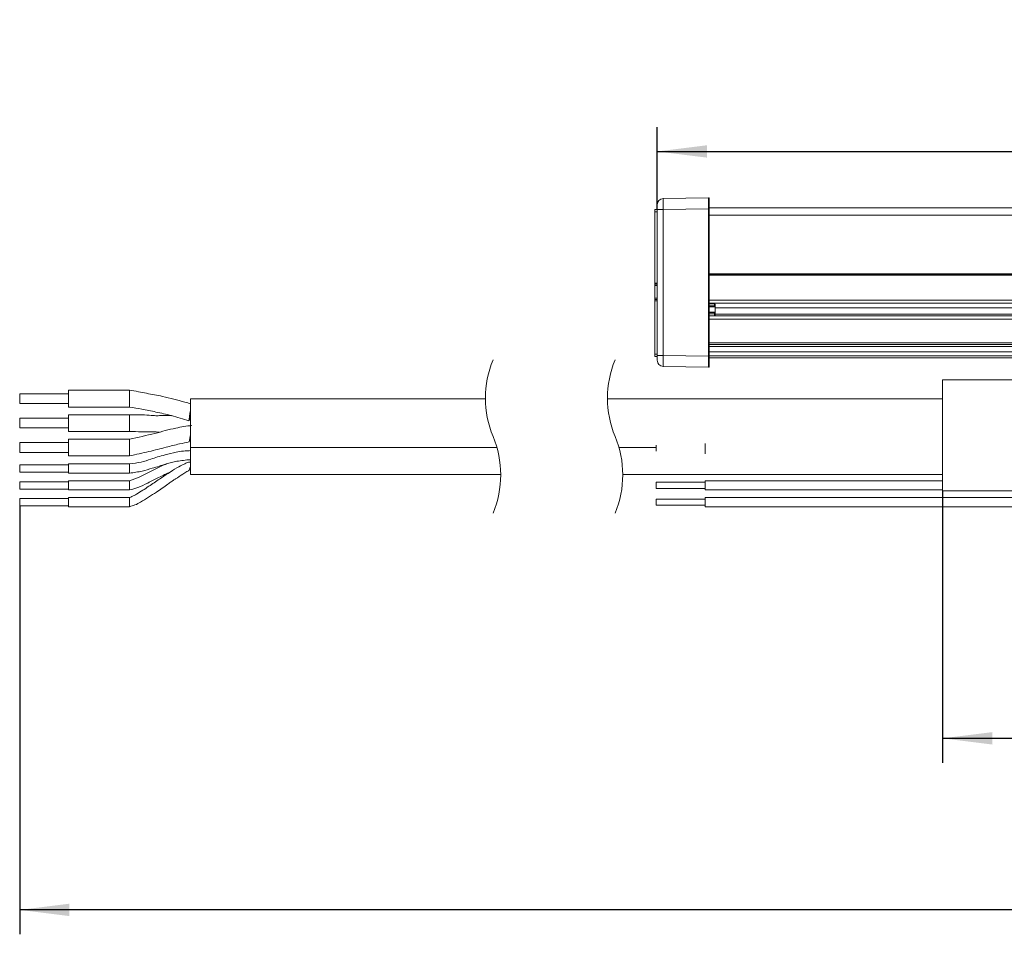
# Model space of a CAD drawing. Units: millimetres. Extents: x 0.009 to 0.494, y 0.032 to 0.329.
# Drawn here: x 0.015 to 0.095, y 0.032 to 0.107 of the extents above; entities that cross this region are included whole.
import ezdxf

# ---------------------------------------------------------------- set-up
doc = ezdxf.new("R2010")
doc.units = ezdxf.units.MM
doc.linetypes.add('HIDDEN', pattern=[0.001905, 0.00127, -0.000635])
doc.layers.add('SLD-0', color=179, linetype='Continuous')
doc.styles.add('SLDTEXTSTYLE0', font='TXT', dxfattribs={"width": 0.75})
doc.dimstyles.new('SLDDIMSTYLE0', dxfattribs={"dimtxt": 0.0035, "dimasz": 0.00408, "dimexe": 0, "dimexo": 0.0625, "dimgap": 0.000875, "dimtad": 2, "dimdec": 1, "dimlfac": 2, "dimrnd": 1e-09, "dimzin": 12, "dimdsep": 46, "dimtxsty": 'SLDTEXTSTYLE0', "dimsah": 1, "dimcen": 0.09, "dimadec": 0, "dimazin": 3, "dimtfac": 1, "dimtdec": 1, "dimtofl": 0, "dimtmove": 0, "dimatfit": 3, "dimfxl": 0, "dimfrac": 2, "dimtolj": 1, "dimtzin": 12, "dimarcsym": 0})
doc.dimstyles.new('SLDDIMSTYLE1', dxfattribs={"dimtxt": 0.0035, "dimasz": 0.00408, "dimexe": 0, "dimexo": 0.0625, "dimgap": 0.000875, "dimtad": 2, "dimlfac": 2, "dimrnd": 1e-09, "dimzin": 12, "dimdsep": 46, "dimtxsty": 'SLDTEXTSTYLE0', "dimsah": 1, "dimcen": 0.09, "dimadec": 0, "dimazin": 3, "dimtfac": 1, "dimtofl": 0, "dimtmove": 0, "dimatfit": 3, "dimfxl": 0, "dimfrac": 2, "dimtolj": 1, "dimtzin": 12, "dimarcsym": 0})

# ---------------------------------------------------------------- blocks, each defined once
blk = doc.blocks.new('_D_12')
at = {"layer": 'SLD-0'}
for p, q in [((0.2137904032439795, 0.1073898315753165), (0.213079465758415, 0.1073898315753165)), ((0.213079465758415, 0.1073898315753165), (0.213079465758415, 0.1018335815842572)), ((0.2211969140059185, 0.1073898315753165), (0.221907851491483, 0.1073898315753165)), ((0.221907851491483, 0.1073898315753165), (0.221907851491483, 0.1018335815842572)), ((0.213079465758415, 0.1018335815842572), (0.2137904032439795, 0.1018335815842572)), ((0.221907851491483, 0.1018335815842572), (0.2211969140059185, 0.1018335815842572)), ((0.06698223268832793, 0.09183832037259063), (0.06698223268832793, 0.09859694985927374)), ((0.3717822326883279, 0.09183832037259063), (0.3717822326883279, 0.09859694985927371)), ((0.06698223268832793, 0.09659694985927374), (0.3717822326883279, 0.09659694985927371))]:
    blk.add_line(p, q, dxfattribs=at)
for points in [[(0.06698223268832793, 0.09659694985927374), (0.07106223268832793, 0.09608894985927374), (0.07106223268832793, 0.09710494985927373)], [(0.3717822326883279, 0.09659694985927371), (0.3677022326883279, 0.0971049498592737), (0.3677022326883279, 0.09608894985927371)]]:
    blk.add_solid(points, dxfattribs=at)
at = {"layer": 'SLD-0', "char_height": 0.0035, "attachment_point": 1, "style": 'SLDTEXTSTYLE0'}
for s, insert in [('2ft', (0.2146790751445908, 0.1063453184988361, -0.007560377872662883)), ('0.6m', (0.2106516447108109, 0.1011086869484756, -0.007560377872662883))]:
    blk.add_mtext(s, dxfattribs=dict(at, insert=insert))
blk = doc.blocks.new('_D_13')
at = {"layer": 'SLD-0'}
for p, q in [((0.09035723268832793, 0.06879460808221102), (0.09035723268832793, 0.04651960808221101)), ((0.348407232688328, 0.06879460808221102), (0.348407232688328, 0.04651960808221103)), ((0.2110942299082955, 0.05931248979825379), (0.210383292422731, 0.05931248979825379)), ((0.210383292422731, 0.05931248979825379), (0.210383292422731, 0.05375623980719448)), ((0.2249660183047955, 0.05931248979825379), (0.22567695579036, 0.05931248979825379)), ((0.22567695579036, 0.05931248979825379), (0.22567695579036, 0.05375623980719448)), ((0.210383292422731, 0.05375623980719448), (0.2110942299082955, 0.05375623980719448)), ((0.22567695579036, 0.05375623980719448), (0.2249660183047955, 0.05375623980719448)), ((0.09035723268832793, 0.04851960808221101), (0.348407232688328, 0.04851960808221103))]:
    blk.add_line(p, q, dxfattribs=at)
for points in [[(0.09035723268832793, 0.04851960808221101), (0.09443723268832793, 0.04801160808221101), (0.09443723268832793, 0.04902760808221102)], [(0.348407232688328, 0.04851960808221103), (0.344327232688328, 0.04902760808221103), (0.344327232688328, 0.04801160808221103)]]:
    blk.add_solid(points, dxfattribs=at)
at = {"layer": 'SLD-0', "char_height": 0.0035, "attachment_point": 1, "style": 'SLDTEXTSTYLE0'}
for s, insert in [('1.69ft', (0.2119829018089068, 0.05826797672177338, -0.007560377872662883)), ('0.52m', (0.2098950535479081, 0.05303134517141291, -0.007560377872662883))]:
    blk.add_mtext(s, dxfattribs=dict(at, insert=insert))
blk = doc.blocks.new('_D_14')
at = {"layer": 'SLD-0'}
for p, q in [((0.01474499371316204, 0.06756960808221103), (0.01474499371316204, 0.03246547821310038)), ((0.4264217038706219, 0.06756960808221107), (0.4264217038706219, 0.03246547821310035)), ((0.2110942299082965, 0.0452583599291431), (0.210383292422732, 0.04525835992914311)), ((0.210383292422732, 0.04525835992914311), (0.2103832924227319, 0.0397021099380838)), ((0.2249660183047965, 0.045258359929143), (0.225676955790361, 0.045258359929143)), ((0.225676955790361, 0.045258359929143), (0.225676955790361, 0.03970210993808369)), ((0.2103832924227319, 0.0397021099380838), (0.2110942299082964, 0.0397021099380838)), ((0.225676955790361, 0.03970210993808369), (0.2249660183047965, 0.0397021099380837)), ((0.4264217038706219, 0.03446547821310035), (0.01474499371316204, 0.03446547821310038))]:
    blk.add_line(p, q, dxfattribs=at)
for points in [[(0.01474499371316204, 0.03446547821310038), (0.01882499371316204, 0.03395747821310038), (0.01882499371316204, 0.03497347821310038)], [(0.4264217038706219, 0.03446547821310035), (0.422341703870622, 0.03497347821310035), (0.422341703870622, 0.03395747821310035)]]:
    blk.add_solid(points, dxfattribs=at)
at = {"layer": 'SLD-0', "char_height": 0.0035, "attachment_point": 1, "style": 'SLDTEXTSTYLE0'}
for s, insert in [('4.97ft', (0.2119829018089078, 0.04421384685266269, -0.007560377872662884)), ('1.52m', (0.209895053547909, 0.03897721530230223, -0.007560377872662884))]:
    blk.add_mtext(s, dxfattribs=dict(at, insert=insert))

msp = doc.modelspace()

# ---------------------------------------------------------------- linework, layer by layer
at = {"color": 7, "linetype": 'Continuous', "lineweight": 15}
for p, q in [((0.06747350718822118, 0.09273818293054323), (0.07118136312808629, 0.09280290426154356)), ((0.06698223080482121, 0.09183832043249826), (0.06698223080482121, 0.09223825921703796)), ((0.07123223569240208, 0.09275291179706077), (0.07123223569240208, 0.09190304083217601)), ((0.07123223569240208, 0.09197960765500288), (0.3675322296842539, 0.09197960765500288)), ((0.06678222741927739, 0.0918368293850563), (0.06698223080482121, 0.0918368293850563)), ((0.06678222741927739, 0.09163682972480278), (0.06678222741927739, 0.0918368293850563)), ((0.06678222741927739, 0.08581873513226132), (0.06678222741927739, 0.09163682972480278)), ((0.06698223080482121, 0.07988589577776115), (0.06698223080482121, 0.09183832043249826)), ((0.06747350718822118, 0.09183832043249826), (0.06698223080482121, 0.09183832043249826)), ((0.07118136312808629, 0.09190304083217601), (0.06747350718822118, 0.09183832043249826)), ((0.06747350718822118, 0.09183832043249826), (0.06747350718822118, 0.07988589577776115)), ((0.07118136312808629, 0.09190304083217601), (0.07123223569240208, 0.09190304083217601)), ((0.07118136312808629, 0.0798211749124221), (0.07118136312808629, 0.09190304083217601)), ((0.07123223569240208, 0.09190304083217601), (0.07123223569240208, 0.0798211749124221)), ((0.1433353709801638, 0.08656960790444831), (0.07123223569240208, 0.08656960790444831)), ((0.1433322342857325, 0.08651960798938493), (0.07123223569240208, 0.08651960798938493)), ((0.1433353709801638, 0.08646960807432155), (0.07123223569240208, 0.08646960807432155)), ((0.06678222741927739, 0.08571873530213456), (0.06678222741927739, 0.08581873513226132)), ((0.06698223080482121, 0.08571873530213456), (0.06678222741927739, 0.08571873530213456)), ((0.06678222741927739, 0.0856187354720078), (0.06678222741927739, 0.08571873530213456)), ((0.06678222741927739, 0.0856187354720078), (0.06678222741927739, 0.08457048069153647)), ((0.06678222741927739, 0.08447048086140971), (0.06678222741927739, 0.08457048069153647)), ((0.06678222741927739, 0.08447048086140971), (0.06698223080482121, 0.08447048086140971)), ((0.06678222741927739, 0.08437048103128295), (0.06678222741927739, 0.08447048086140971)), ((0.06678222741927739, 0.0799868294915996), (0.06678222741927739, 0.08437048103128295)), ((0.3675322296842539, 0.08416960825611572), (0.07123223569240208, 0.08416960825611572)), ((0.07168310012664433, 0.0841006452164493), (0.07123223569240208, 0.08410851535786609)), ((0.07123223569240208, 0.08390851523195128), (0.07168310012664433, 0.08390064555619578)), ((0.07173222925510045, 0.08405065275196652), (0.07173222925510045, 0.083850653091713)), ((0.07168310012664433, 0.0833885708770595), (0.07123223569240208, 0.08338070073564272)), ((0.07123223569240208, 0.08311960817713956), (0.3675322296842539, 0.08311960817713956)), ((0.07171819236125584, 0.08343856334154229), (0.07171819236125584, 0.083850653091713)), ((0.07173222925510045, 0.083850653091713), (0.07171819236125584, 0.083850653091713)), ((0.07171819236125584, 0.08343856334154229), (0.07173222925510045, 0.08343856334154229)), ((0.07173222925510045, 0.083850653091713), (0.07173222925510045, 0.08343856334154229)), ((0.07173222925510045, 0.08343856334154229), (0.07173222925510045, 0.08311960817713956)), ((0.3675322296842539, 0.080779608054354), (0.07123223569240208, 0.080779608054354)), ((0.06678222741927739, 0.07978682948210011), (0.06678222741927739, 0.0799868294915996)), ((0.06747350718822118, 0.07988589577776115), (0.06698223080482121, 0.07988589577776115)), ((0.06698223080482121, 0.07948595670218314), (0.06698223080482121, 0.07988589577776115)), ((0.06747350718822118, 0.07988589577776115), (0.07118136312808629, 0.0798211749124221)), ((0.06698223080482121, 0.07978682948210011), (0.06678222741927739, 0.07978682948210011)), ((0.07118136312808629, 0.0798211749124221), (0.07123223569240208, 0.0798211749124221)), ((0.07123223569240208, 0.0798211749124221), (0.07123223569240208, 0.07897130441319863)), ((0.09885723020877477, 0.07969460805811654), (0.07123223569240208, 0.07969460805811654)), ((0.07118136312808629, 0.07892131203602734), (0.06747350718822118, 0.07898603287226255)), ((0.09735723461951848, 0.07789460808903645), (0.09035723533477422, 0.07789460808903645)), ((0.09035723533477422, 0.0733446080184422), (0.09035723533477422, 0.07789460808903645)), ((0.01874498956467693, 0.07674460806351821), (0.01474498145844524, 0.07674460806351821)), ((0.01474498145844524, 0.07594460802552025), (0.01474498145844524, 0.07674460806351821)), ((0.02374498479630535, 0.07703210804079394), (0.01874498956467693, 0.07703210804079394)), ((0.01874498956467693, 0.07565710804824452), (0.01874498956467693, 0.07703210804079394)), ((0.02374498479630535, 0.07565717882876019), (0.02374498479630535, 0.07703210804079394)), ((0.01474498145844524, 0.07594460802552025), (0.01874498956467693, 0.07594460802552025)), ((0.05290226571824139, 0.07634460804451923), (0.02874498002793377, 0.07634460804451923)), ((0.02874498002793377, 0.07634460804451923), (0.02874498002793377, 0.07234460785452942)), ((0.09035723533477422, 0.07634460804451923), (0.06290227796878453, 0.07634460804451923)), ((0.01874498956467693, 0.07565710804824452), (0.02374498479630535, 0.07565710804824452)), ((0.02374498479630535, 0.07503210817862968), (0.01874498956467693, 0.07503210817862968)), ((0.01874498956467693, 0.07365710818608026), (0.01874498956467693, 0.07503210817862968)), ((0.02374498479630535, 0.07365711610232215), (0.02374498479630535, 0.07503210817862968)), ((0.01874498956467693, 0.07474460796852331), (0.01474498145844524, 0.07474460796852331)), ((0.01474498145844524, 0.07394460793052535), (0.01474498145844524, 0.07474460796852331)), ((0.02869705789353436, 0.07481428486694316), (0.02874498002793377, 0.07461652224351387)), ((0.01474498145844524, 0.07394460793052535), (0.01874498956467693, 0.07394460793052535)), ((0.01874498956467693, 0.07365710818608026), (0.02374498479630535, 0.07365710818608026)), ((0.01874498956467693, 0.07274460810635905), (0.01474498145844524, 0.07274460810635905)), ((0.01474498145844524, 0.07194460806836109), (0.01474498145844524, 0.07274460810635905)), ((0.02374498479630535, 0.07303210785080413), (0.01874498956467693, 0.07303210785080413)), ((0.01874498956467693, 0.07165710785825471), (0.01874498956467693, 0.07303210785080413)), ((0.02374498479630535, 0.07165710878957729), (0.02374498479630535, 0.07303210785080413)), ((0.07090722646560307, 0.07181620662499885), (0.07090722646560307, 0.07267587836299758)), ((0.09035723533477422, 0.06879460783143262), (0.09035723533477422, 0.0733446080184422)), ((0.01474498145844524, 0.07194460806836109), (0.01874498956467693, 0.07194460806836109)), ((0.05384431712891644, 0.07234460785452942), (0.02874498002793377, 0.07234460785452942)), ((0.02874498002793377, 0.07234460785452942), (0.05384431712891644, 0.07234460785452942)), ((0.02874498002793377, 0.07234460785452942), (0.02874498002793377, 0.07014460833211164)), ((0.06690723326053258, 0.07234460785452942), (0.06384432937945958, 0.07234460785452942)), ((0.06384432937945958, 0.07234460785452942), (0.06690723326053258, 0.07234460785452942)), ((0.06690723326053258, 0.07204026141603212), (0.06690723326053258, 0.07253504748855452)), ((0.01874498956467693, 0.07165710785825471), (0.02374498479630535, 0.07165710785825471)), ((0.02374498479630535, 0.07099460828517298), (0.01874498956467693, 0.07099460828517298)), ((0.01874498956467693, 0.0702446081622384), (0.01874498956467693, 0.07099460828517298)), ((0.02374498479630535, 0.0702446081622384), (0.02374498479630535, 0.07099460828517298)), ((0.01874498956467693, 0.07091960794691662), (0.01474498145844524, 0.07091960794691662)), ((0.01474498145844524, 0.07031960850049476), (0.01474498145844524, 0.07091960794691662)), ((0.01474498145844524, 0.07031960850049476), (0.01874498956467693, 0.07031960850049476)), ((0.01874498956467693, 0.0702446081622384), (0.02374498479630535, 0.0702446081622384)), ((0.01874498956467693, 0.06954460842002849), (0.01474498145844524, 0.06954460842002849)), ((0.01474498145844524, 0.06894460850794534), (0.01474498145844524, 0.06954460842002849)), ((0.02374498479630535, 0.06961960782696228), (0.01874498956467693, 0.06961960782696228)), ((0.01874498956467693, 0.06886960816968898), (0.01874498956467693, 0.06961960782696228)), ((0.02374498479630535, 0.06886960816968898), (0.02374498479630535, 0.06961960782696228)), ((0.02874498002793377, 0.07014460833211164), (0.0541570925023753, 0.07014460833211164)), ((0.06415710475291844, 0.07014460833211164), (0.09035723533477422, 0.07014460833211164)), ((0.07090722646560307, 0.06949460850496511), (0.06690723326053258, 0.06949460850496511)), ((0.06690723326053258, 0.06899460842300872), (0.06690723326053258, 0.06949460850496511)), ((0.09035723533477422, 0.06961960782696228), (0.07090722646560307, 0.06961960782696228)), ((0.07090722646560307, 0.06886960816968898), (0.07090722646560307, 0.06961960782696228)), ((0.01474498145844524, 0.06894460850794534), (0.01874498956467693, 0.06894460850794534)), ((0.01874498956467693, 0.06886960816968898), (0.02374498479630535, 0.06886960816968898)), ((0.06690723326053258, 0.06899460842300872), (0.07090722646560307, 0.06899460842300872)), ((0.07090722646560307, 0.06886960816968898), (0.09035723533477422, 0.06886960816968898)), ((0.09035723533477422, 0.06879460783143262), (0.09735723461951848, 0.06879460783143262)), ((0.01874498956467693, 0.06816960842747907), (0.01474498145844524, 0.06816960842747907)), ((0.01474498145844524, 0.06756960851539592), (0.01474498145844524, 0.06816960842747907)), ((0.02374498479630535, 0.06824460783441286), (0.01874498956467693, 0.06824460783441286)), ((0.01874498956467693, 0.06749460817713956), (0.01874498956467693, 0.06824460783441286)), ((0.02374498479630535, 0.06749460817713956), (0.02374498479630535, 0.06824460783441286)), ((0.07090722646560307, 0.06811960851241569), (0.06690723326053258, 0.06811960851241569)), ((0.06690723326053258, 0.0676196084304593), (0.06690723326053258, 0.06811960851241569)), ((0.09735723461951848, 0.06824460783441286), (0.07090722646560307, 0.06824460783441286)), ((0.07090722646560307, 0.06749460817713956), (0.07090722646560307, 0.06824460783441286)), ((0.01474498145844524, 0.06756960851539592), (0.01874498956467693, 0.06756960851539592)), ((0.01874498956467693, 0.06749460817713956), (0.02374498479630535, 0.06749460817713956)), ((0.06690723326053258, 0.0676196084304593), (0.07090722646560307, 0.0676196084304593)), ((0.07090722646560307, 0.06749460817713956), (0.09735723461951848, 0.06749460817713956))]:
    msp.add_line(p, q, dxfattribs=at)
at = {"color": 8, "linetype": 'Continuous', "lineweight": 15}
for p, q in [((0.06698223080482121, 0.09163682972480278), (0.06678222741927739, 0.09163682972480278)), ((0.3675322296842539, 0.09137960774291973), (0.07123223569240208, 0.09137960774291973)), ((0.06678222741927739, 0.08581873513226132), (0.06698223080482121, 0.08581873513226132)), ((0.06698223080482121, 0.0856187354720078), (0.06678222741927739, 0.0856187354720078)), ((0.06678222741927739, 0.08457048069153647), (0.06698223080482121, 0.08457048069153647)), ((0.06698223080482121, 0.08437048103128295), (0.06678222741927739, 0.08437048103128295)), ((0.07123223569240208, 0.08441960829709391), (0.3675322296842539, 0.08441960829709391)), ((0.07123223569240208, 0.08395542175908308), (0.07168310012664433, 0.08394841076274137)), ((0.07168310012664433, 0.08394841076274137), (0.07168310012664433, 0.0841006452164493)), ((0.07171819236125584, 0.083850653091713), (0.07123223569240208, 0.0838591355777226)), ((0.07123223569240208, 0.0834300803898714), (0.07171819236125584, 0.08343856334154229)), ((0.07168310012664433, 0.08328109858025531), (0.07123223569240208, 0.08327516186450343)), ((0.07168310012664433, 0.08311960817713956), (0.07168310012664433, 0.08328109858025531)), ((0.3670322361215556, 0.08378198062468986), (0.07173222925510045, 0.08378198062468986)), ((0.3670322361215556, 0.08325723576758723), (0.07173222925510045, 0.08325723576758723)), ((0.3675322296842539, 0.08286960813616137), (0.07123223569240208, 0.08286960813616137)), ((0.07123223569240208, 0.08092960803237478), (0.3675322296842539, 0.08092960803237478)), ((0.06678222741927739, 0.0799868294915996), (0.06698223080482121, 0.0799868294915996)), ((0.3675322296842539, 0.08063121600475828), (0.07123223569240208, 0.08063121600475828)), ((0.07123223569240208, 0.08019460814007293), (0.2071636176481449, 0.08019460814007293)), ((0.07123223569240208, 0.07984460803613733), (0.09885723020877477, 0.07984460803613733))]:
    msp.add_line(p, q, dxfattribs=at)
at = {"color": 7, "linetype": 'Continuous', "lineweight": 15, "flags": 128}
for points in [[(0.02874498002793377, 0.0753883188071541), (0.02869309418465679, 0.07512563205723385), (0.02864907615449017, 0.07487588603448789), (0.0286196910646159, 0.07467710244868617), (0.02860934965874737, 0.07455954392839889), (0.0286196910646159, 0.07454110793237309), (0.02864907615449017, 0.07462460100118737), (0.02869309418465679, 0.07479731244434337), (0.02874498002793377, 0.07503294823159198)], [(0.02874498002793377, 0.07141407178182821), (0.02872769468094891, 0.07135553862367491), (0.02871937983300274, 0.07134683355156998)], [(0.02874498002793377, 0.07137026516188602), (0.02873648636605328, 0.071225727623596), (0.02873150937821453, 0.07113041188035826)]]:
    msp.add_lwpolyline(points, dxfattribs=at)
at = {"color": 7, "linetype": 'Continuous', "lineweight": 15}
for centre, radius, start, end in [((0.3035891952684954, 0.09235297254685977), 0.2324082676643679, 179.8890779373616, 180.1109220626392), ((0.07118222479446323, 0.09275290078601488), 5.001089915101848e-05, 0.01261497940624217, 90.98723059476912), ((0.06748223760808461, 0.09223825235223676), 0.0005000068033105462, 91.00046965114467, 179.9992133624316), ((0.09073674321128034, 0.09228825168152073), 0.02326758664738146, 178.891987858519, 181.1080121414818), ((0.07262786775354195, 0.08392452815946856), 0.000945069440608911, 178.5519391516066, 181.4480608483925), ((0.07168223406893087, 0.08405065753189582), 4.999518639810973e-05, 359.9945220771169, 89.00742576551978), ((0.07316377151341237, 0.0833348347286574), 0.001481646155206659, 177.9215483630254, 182.0784516369744), ((0.0716740951981419, 0.08385701180451377), 4.455326052244921e-05, 351.7946355077657, 78.33927347207825), ((0.07168223325734108, 0.08385065707406812), 4.999599791799457e-05, 359.9954361918762, 89.0065116507424), ((0.07167409625612332, 0.08343220388609092), 4.455231937280369e-05, 281.6595870445862, 8.206503975604118), ((0.07168223406893084, 0.08343855856161299), 4.999518639811022e-05, 270.9925742345129, 0.005477922883895234), ((0.09073678105128387, 0.07943596432501185), 0.02326762448424911, 178.8919891587835, 181.1080108412173), ((0.06748223816624216, 0.07948596399907017), 0.0005000073614741892, 180.0008361493505, 268.9994674968502), ((0.3035887484300307, 0.07937124347422472), 0.2324078208262053, 179.8890777922601, 180.1109222077407), ((0.07118222547590847, 0.0789713148181323), 5.00102175760342e-05, 269.0119751140381, 359.9880792602341), ((0.02058785998962418, 0.07456622649018836), 0.00823901284378042, 347.6204854874462, 351.914939020696), ((0.0372616124290603, 0.06732603436764878), 0.009196262790535864, 157.8343756847267, 159.8521854079138)]:
    msp.add_arc(centre, radius, start, end, dxfattribs=at)
at = {"color": 7, "linetype": 'HIDDEN', "lineweight": 0}
for centre, radius, start, end in [((0.06105968810738285, 0.07638210808221103), 0.008157499999999982, 157.3801350519595, 202.6198649480413), ((0.07105968810738286, 0.07638210808221105), 0.008157500000000008, 157.3801350519597, 202.6198649480412), ((0.04599968810738289, 0.07010710808221103), 0.008157499999999982, 337.3801350519603, 22.61986494804049), ((0.05599968810738284, 0.07010710808221104), 0.008157500000000008, 337.3801350519605, 22.61986494804041)]:
    msp.add_arc(centre, radius, start, end, dxfattribs=at)
at = {"color": 7, "linetype": 'Continuous', "lineweight": 15}
for points, knots in [([(0.07168310012664433, 0.08394841076274137), (0.07168319449922012, 0.08394840796740337), (0.07168697081445025, 0.08394829611205361), (0.07169264689107438, 0.08394701951104781), (0.07170273582957723, 0.08394197748100035), (0.07170944361101833, 0.08393569830061305), (0.07171847486619148, 0.08392334975611215), (0.07172446039813338, 0.08390992973194139), (0.07173088659420954, 0.08388421232162781), (0.07173224420425184, 0.08386525808630449), (0.07173222985702582, 0.08385124115963762), (0.07173222925510045, 0.083850653091713)], [0, 0, 0, 0, 0.002372862771030332, 0.09495001851781566, 0.1424549273848665, 0.2853140803392052, 0.3190438439760158, 0.5271930132125527, 0.6477045750003172, 0.9852197529205253, 1, 1, 1, 1]), ([(0.07173222925510045, 0.08343856334154229), (0.07173222936745291, 0.08343812421573565), (0.07173223336763027, 0.0834224896585378), (0.07173122594086734, 0.08338534259469589), (0.0717257400589505, 0.08333957520948128), (0.07171286955448639, 0.08330493224509415), (0.07170295027022053, 0.08329100201417605), (0.07169442134724488, 0.08328442285197743), (0.07168899049740848, 0.08328172376488824), (0.07168457783234214, 0.08328125541909132), (0.07168310012664433, 0.08328109858025531)], [0, 0, 0, 0, 0.007530650150877423, 0.2681199299653547, 0.638161494916682, 0.7898727509024289, 0.8990530163518997, 0.9241569523982447, 0.9746018104930668, 1, 1, 1, 1]), ([(0.02874605291153973, 0.07592449378621499), (0.02858990080453641, 0.07597292193026649), (0.02813662085673888, 0.07611349964662824), (0.02736614856337644, 0.07628397275360366), (0.02654619332326952, 0.07651438205712316), (0.02580007429864123, 0.0766691707452033), (0.02513468569877861, 0.07678043943898599), (0.02445615432797499, 0.07692752272248425), (0.02398823050692078, 0.07699633607793656), (0.02374498479630535, 0.07703210804079394)], [0, 0, 0, 0, 0.09564625452312785, 0.2776429347595448, 0.4613943783145433, 0.593898568135128, 0.7233079382078113, 0.8561642853730319, 1, 1, 1, 1]), ([(0.02374498479630532, 0.07565710804824452), (0.02408083990094581, 0.07560353299598822), (0.02480319397246172, 0.07548830426611543), (0.02594171235440484, 0.07523889762216839), (0.02724163985463848, 0.07496717257289037), (0.0281349644692859, 0.07468632399250445), (0.02861390941407269, 0.07453575049926262)], [0, 0, 0, 0, 0.2039619981209962, 0.4386795905185014, 0.6990550040615442, 1, 1, 1, 1]), ([(0.02720375292565411, 0.07495196624126951), (0.02704585950955488, 0.07495402857320764), (0.02674361378260798, 0.07495797636933016), (0.0263076507931112, 0.07496181389025544), (0.0259038873680757, 0.07493973342875498), (0.02540579188187062, 0.07498556507494954), (0.02468970560835584, 0.07503375364655024), (0.02409718274627545, 0.07503272161957537), (0.02374498479630535, 0.07503210817862968)], [0, 0, 0, 0, 0.1368641174509859, 0.2619906243963956, 0.3779083172909242, 0.4866746800138729, 0.6948773845922918, 1, 1, 1, 1]), ([(0.02885444395806377, 0.07415721443881015), (0.0284115740439003, 0.0740917304229298), (0.02738593918231552, 0.07394007711026274), (0.02570863317827599, 0.07344656034683966), (0.02443888252201495, 0.07317856362519544), (0.02374498479630535, 0.07303210785080413)], [0, 0, 0, 0, 0.2563110020014209, 0.5935862668769282, 1, 1, 1, 1]), ([(0.02374498479630535, 0.07365710818608026), (0.02407516895631226, 0.07365090846287284), (0.0246138988904771, 0.07364079296709826), (0.02533781340278798, 0.07360512460020208), (0.02581821158644565, 0.07363122143810463), (0.02610154098208531, 0.07360450456484106), (0.0261999894342719, 0.07360102811733943), (0.02621300452019756, 0.07360056852389793)], [0, 0, 0, 0, 0.4012555403254601, 0.6546903122739326, 0.8803092161452493, 0.9841766345556046, 1, 1, 1, 1]), ([(0.02374498479630535, 0.07165710785825471), (0.02427738628486992, 0.07177269970177652), (0.0252812190167151, 0.071990645891924), (0.02664565297398752, 0.07233758452489777), (0.02773854468934867, 0.07262500750297379), (0.02837393809558689, 0.0727489210030671), (0.02863554590012615, 0.07279993937750082)], [0, 0, 0, 0, 0.3253517045980625, 0.6134443600405282, 0.8408451027203075, 1, 1, 1, 1]), ([(0.02877084844376629, 0.0720950199237905), (0.02836618978407204, 0.07206691377785013), (0.02765127893118113, 0.07201725862211741), (0.0267518905263118, 0.07176305584639177), (0.02605993497669437, 0.07158114643645037), (0.02540845011012755, 0.07136721914485374), (0.02465869321403139, 0.07111648353010615), (0.02406261395596032, 0.07103697533671795), (0.02374498479630535, 0.07099460828517298)], [0, 0, 0, 0, 0.2350978223932719, 0.4153475545215143, 0.541716213211624, 0.6512145356756341, 0.8141447929395764, 1, 1, 1, 1]), ([(0.02374498479630535, 0.0702446081622384), (0.0240953066064275, 0.07029140136137925), (0.02472857653010854, 0.07037598851750973), (0.02552161687825996, 0.07062663175791718), (0.02617526325334521, 0.0708143750096698), (0.02683102117114261, 0.07103766931681817), (0.02767975260426164, 0.07125350197863817), (0.02834778992894371, 0.07131347822056076), (0.0287192308213908, 0.07134682610098939)], [0, 0, 0, 0, 0.2071295967682448, 0.374424144165556, 0.4873675764203899, 0.6066646867597122, 0.7812984179432737, 1, 1, 1, 1]), ([(0.02874498002793377, 0.07113093062703232), (0.02873000783002291, 0.07113274611665518), (0.02856461919660261, 0.07115280071047636), (0.02816740803002743, 0.07097957277427296), (0.02757882671155493, 0.07067018522599136), (0.02691056352821664, 0.07020470482609392), (0.02613173520323475, 0.06972748518852279), (0.02528948481156992, 0.0691313764632436), (0.02454395607617224, 0.06864696084134049), (0.02400739513831096, 0.06835192413490143), (0.02381090227990459, 0.06827156569142155), (0.02374498479630535, 0.06824460783441286)], [0, 0, 0, 0, 0.007773648993351658, 0.08587070457880057, 0.2115881855029279, 0.3575672611384866, 0.5038433510472748, 0.6842009445090207, 0.8903479973840429, 0.96321502907187, 1, 1, 1, 1]), ([(0.02680106394555157, 0.07101516210873346), (0.02649567397397229, 0.0708811994418905), (0.02574840635286885, 0.07055340228846493), (0.02477466373101128, 0.06998907441739337), (0.0240324447028091, 0.06972275340755232), (0.02374498479630535, 0.06961960782696228)], [0, 0, 0, 0, 0.2974814393439152, 0.7279160031069265, 1, 1, 1, 1]), ([(0.02374498479630535, 0.06749460817713956), (0.02389541098817199, 0.06753597767196656), (0.02421051636174759, 0.06762263645100192), (0.02494873921203633, 0.06803997991623305), (0.02585043517556845, 0.06860798097936521), (0.02667024843332536, 0.06919158452558935), (0.02712381125050906, 0.0695188578125618), (0.0273346621988324, 0.06965927634823055), (0.02765812913107227, 0.0698592854265845), (0.02802096248549746, 0.07011202451173656), (0.02838016766869877, 0.07032625673323566), (0.02854837423054299, 0.07041945049252), (0.02860490698919313, 0.07045284851342679), (0.02862021328175121, 0.07046421675372294), (0.02862700519395475, 0.0704747929958164), (0.02863018647615381, 0.0704846551662838), (0.02862962104281952, 0.07049206747113304), (0.02862925761010232, 0.07049683173586349)], [0, 0, 0, 0, 0.08092624909755407, 0.1695203184866265, 0.4391379541131747, 0.6367434742071638, 0.6931118906842247, 0.7303606524942504, 0.7686153907011285, 0.8911219205045376, 0.9603725825623827, 0.9864352022557538, 0.9910648691214249, 0.9946869969650443, 0.9961753335458048, 0.9975416926497132, 1, 1, 1, 1]), ([(0.02374498479630535, 0.06886960816968898), (0.02397830948617299, 0.06892614213674605), (0.02449800749576025, 0.06905206361625302), (0.02527276829415759, 0.06945479378489477), (0.02614942612254864, 0.06990872327584549), (0.02678265666106638, 0.07019602075890324), (0.02711068027283733, 0.07034484547962169)], [0, 0, 0, 0, 0.1948632777792649, 0.4340306105666988, 0.7068187461264225, 1, 1, 1, 1])]:
    msp.add_open_spline(points, degree=3, knots=knots, dxfattribs=at)

# ---------------------------------------------------------------- dimensions: what is measured, and where the dimension line sits
at = {"layer": 'SLD-0'}
dim = msp.add_linear_dim(base=(0.3717822326883279, 0.09659694985927371), p1=(0.06698223268832793, 0.09183832037259063), p2=(0.3717822326883279, 0.09183832037259063), dimstyle='SLDDIMSTYLE0', dxfattribs=at)
dim.commit()
dim.dimension.update_dxf_attribs({"geometry": '_D_12', "text_midpoint": (0.217493658275703, 0.09659694985927372), "dimtype": 160})
dim = msp.add_linear_dim(base=(0.348407232688328, 0.04851960808221103), p1=(0.09035723268832793, 0.06879460808221102), p2=(0.348407232688328, 0.06879460808221102), angle=3.081335672799377e-15, dimstyle='SLDDIMSTYLE1', dxfattribs=at)
dim.commit()
dim.dimension.update_dxf_attribs({"geometry": '_D_13', "text_midpoint": (0.2180301237572995, 0.04851960808221102), "dimtype": 160})
dim = msp.add_linear_dim(base=(0.01474499371316204, 0.03446547821310038), p1=(0.4264217038706219, 0.06756960808221107), p2=(0.01474499371316204, 0.06756960808221103), text='1.52m', dimstyle='SLDDIMSTYLE1', dxfattribs=at)
dim.commit()
dim.dimension.update_dxf_attribs({"geometry": '_D_14', "text_midpoint": (0.2180301237573005, 0.03446547821310036), "dimtype": 160})

doc.saveas('drawing.dxf')
